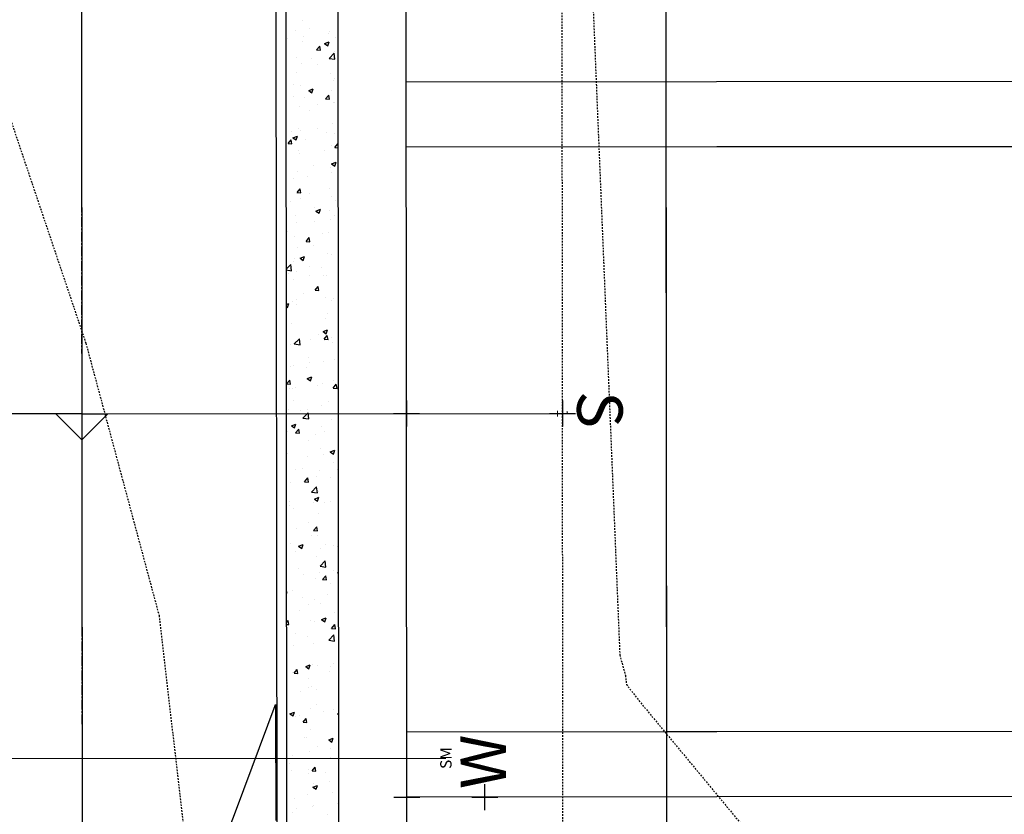
# Model space of a CAD drawing. Units: feet. Extents: x 2045946 to 2049075, y 13722556 to 13726781.
# Drawn here: x 2047592 to 2047667, y 13725037 to 13725098 of the extents above; entities that cross this region are included whole.
import ezdxf
from ezdxf.enums import TextEntityAlignment as Align

# ---------------------------------------------------------------- set-up
doc = ezdxf.new("R2010")
doc.units = ezdxf.units.FT
doc.header["$MEASUREMENT"] = 0
doc.linetypes.add('CENTER2', pattern=[1.125, 0.75, -0.125, 0.125, -0.125])
doc.linetypes.add('HIDDEN2', pattern=[0.1875, 0.125, -0.0625])
doc.layers.add('C-ANNO-NPLT', color=202, linetype='Continuous', plot=False)
for name, color, linetype in [('CE-TOPO-MINR', 9, 'HIDDEN2'), ('CP-HOUSE-PAD-45X80', 152, 'Continuous'), ('CP-PROP-LOT', 3, 'Continuous'), ('CP-ROAD-CNTR', 1, 'CENTER2'), ('CP-ROAD-CURB FACE', 3, 'Continuous'), ('CP-ROAD-CURB-BACK', 1, 'Continuous'), ('CP-ROAD-ROW', 4, 'Continuous'), ('CP-ROAD-SWLK-PATT', 253, 'Continuous'), ('CP-SSWR-LATL-C', 1, 'Continuous'), ('CP-SSWR-MAIN-C', 6, 'Continuous'), ('CP-SWLK-CONC', 253, 'Continuous'), ('CP-TOPO-MINR', 1, 'Continuous'), ('CP-UTIL-ESMT', 2, 'HIDDEN2')]:
    doc.layers.add(name, color=color, linetype=linetype)
doc.styles.add('SIMPLEX', font='simplex.shx')
doc.styles.add('SL80', font='simplex', dxfattribs={"oblique": 10, "height": 8})

# ---------------------------------------------------------------- blocks, each defined once
blk = doc.blocks.new('*U87')
for q in [(-8.332, -8.635), (18.799, 16.602)]:
    blk.add_line((15.971, 16.551), q)
at = {"layer": 'Defpoints', "color": 12}
for p, q in [((17.359, 17.99), (15.971, 16.551)), ((0.72, -0.694), (-0.72, 0.694)), ((0.694, 0.72), (-0.694, -0.72)), ((-7.613, -9.33), (-9.052, -7.941)), ((-7.638, -7.916), (-9.027, -9.355))]:
    blk.add_line(p, q, dxfattribs=at)
at = {"style": 'SL80'}
blk.add_text('S', height=3.5, rotation=136.02292, dxfattribs=at).set_placement((-10.117, -10.908), align=Align.MIDDLE_CENTER)
at = {"layer": 'Defpoints', "color": 12, "style": 'SIMPLEX'}
blk.add_attdef('SC', text='', height=0.875, rotation=136.02292, dxfattribs=at).set_placement((-8.332, -8.635), align=Align.MIDDLE_CENTER)
blk = doc.blocks.new('*U37')
for q in [(8.332, 8.635), (-15.92, -19.379)]:
    blk.add_line((-15.971, -16.551), q)
at = {"layer": 'Defpoints', "color": 12}
for p, q in [((7.613, 9.33), (9.052, 7.941)), ((7.638, 7.916), (9.027, 9.355)), ((-0.72, 0.694), (0.72, -0.694)), ((-0.694, -0.72), (0.694, 0.72)), ((-17.359, -17.99), (-15.971, -16.551))]:
    blk.add_line(p, q, dxfattribs=at)
at = {"style": 'SL80'}
blk.add_text('S', height=3.5, rotation=316.02292, dxfattribs=at).set_placement((10.117, 10.908), align=Align.MIDDLE_CENTER)
at = {"layer": 'Defpoints', "color": 12, "style": 'SIMPLEX'}
blk.add_attdef('SC', text='', height=0.875, rotation=316.02292, dxfattribs=at).set_placement((8.332, 8.635), align=Align.MIDDLE_CENTER)

msp = doc.modelspace()

# ---------------------------------------------------------------- linework, layer by layer
msp.add_line((2047576.392, 13725040.969), (2047624.392, 13725041.012))
at = {"layer": 'C-ANNO-NPLT'}
for p, q in [((2047641.422, 13725007.105), (2047641.046, 13725430.027)), ((2047741.35, 13725088.116), (2047621.35, 13725088.009)), ((2047741.39, 13725043.116), (2047621.39, 13725043.009))]:
    msp.add_line(p, q, dxfattribs=at)
at = {"layer": 'CE-TOPO-MINR', "color": 39, "linetype": 'HIDDEN2', "lineweight": -3}
for points, elevation in [([(2047630.998, 13725321.839), (2047638.399, 13725299.297), (2047636.213, 13725276.713), (2047645.923, 13725248.32), (2047649.113, 13725239.524), (2047657.785, 13725209.903), (2047659.791, 13725198.68), (2047660.053, 13725196.657), (2047657.692, 13725185.327), (2047644.373, 13725148.216), (2047642.595, 13725133.505), (2047635.704, 13725099.153), (2047637.774, 13725048.95), (2047638.201, 13725047.361), (2047638.28, 13725046.678), (2047639.243, 13725045.428), (2047666.859, 13725012.153), (2047675.167, 13724994.86), (2047689.571, 13724980.404), (2047706.208, 13724972.157), (2047736.937, 13724963.466), (2047754.137, 13724950.849)], 1008), ([(2047586.089, 13725104.388), (2047596.684, 13725072.924), (2047602.317, 13725051.977), (2047607.59, 13725006.435), (2047607.832, 13725001.682), (2047608.35, 13725000.406), (2047609.442, 13724999.667), (2047637.574, 13724977.831), (2047654.684, 13724956.663), (2047660.505, 13724950.821)], 1006)]:
    msp.add_lwpolyline(points, dxfattribs=dict(at, elevation=elevation))
at = {"layer": 'CP-HOUSE-PAD-45X80'}
for p, q in [((2047641.35, 13725088.027), (2047721.35, 13725088.098)), ((2047641.39, 13725043.027), (2047641.35, 13725088.027)), ((2047721.39, 13725043.098), (2047641.39, 13725043.027))]:
    msp.add_line(p, q, dxfattribs=at)
at = {"layer": 'CP-PROP-LOT'}
for p, q in [((2047741.346, 13725093.116), (2047621.346, 13725093.009)), ((2047741.395, 13725038.116), (2047621.395, 13725038.009))]:
    msp.add_line(p, q, dxfattribs=at)
at = {"layer": 'CP-ROAD-CNTR'}
msp.add_line((2047596.023, 13725454.987), (2047596.422, 13725007.065), dxfattribs=at)
at = {"layer": 'CP-ROAD-CURB FACE'}
msp.add_line((2047611.422, 13725007.078), (2047611.059, 13725415), dxfattribs=at)
at = {"layer": 'CP-ROAD-CURB-BACK'}
msp.add_line((2047612.172, 13725007.079), (2047611.809, 13725415.001), dxfattribs=at)
at = {"layer": 'CP-ROAD-ROW'}
msp.add_line((2047621.422, 13725007.087), (2047621.059, 13725415.009), dxfattribs=at)
at = {"layer": 'CP-ROAD-SWLK-PATT', "linetype": 'Continuous'}
for p, q in [((2047613.382, 13725097.761), (2047613.382, 13725097.761)), ((2047613.916, 13725097.126), (2047613.916, 13725097.126)), ((2047612.184, 13725096.364), (2047612.184, 13725096.364)), ((2047612.795, 13725097.01), (2047612.795, 13725097.01)), ((2047613.436, 13725096.529), (2047613.436, 13725096.529)), ((2047615.329, 13725096.779), (2047615.329, 13725096.779)), ((2047615.464, 13725096.897), (2047615.464, 13725096.897)), ((2047615.888, 13725096.449), (2047615.888, 13725096.449)), ((2047613.321, 13725096.097), (2047613.321, 13725096.097)), ((2047614.445, 13725095.489), (2047614.687, 13725095.776)), ((2047614.744, 13725095.463), (2047614.687, 13725095.776)), ((2047615.049, 13725095.978), (2047615.4, 13725096.112)), ((2047615.049, 13725095.978), (2047615.298, 13725095.81)), ((2047615.298, 13725095.81), (2047615.4, 13725096.112)), ((2047612.909, 13725094.876), (2047612.909, 13725094.876)), ((2047614.014, 13725094.806), (2047614.014, 13725094.806)), ((2047614.445, 13725095.489), (2047614.744, 13725095.463)), ((2047615.413, 13725094.831), (2047615.803, 13725095.237)), ((2047615.413, 13725094.831), (2047615.858, 13725094.763)), ((2047615.858, 13725094.763), (2047615.803, 13725095.237)), ((2047615.825, 13725095.376), (2047615.825, 13725095.376)), ((2047612.12, 13725094.557), (2047612.12, 13725094.557)), ((2047613.26, 13725094.432), (2047613.26, 13725094.432)), ((2047614.49, 13725094.342), (2047614.49, 13725094.342)), ((2047615.827, 13725094.784), (2047615.827, 13725094.784)), ((2047612.875, 13725093.783), (2047612.875, 13725093.783)), ((2047615.544, 13725093.67), (2047615.544, 13725093.67)), ((2047612.698, 13725092.834), (2047612.698, 13725092.834)), ((2047613.199, 13725092.768), (2047613.199, 13725092.768)), ((2047615.767, 13725093.12), (2047615.767, 13725093.12)), ((2047615.856, 13725093.25), (2047615.856, 13725093.25)), ((2047612.703, 13725091.892), (2047612.703, 13725091.892)), ((2047613.495, 13725091.8), (2047613.495, 13725091.8)), ((2047613.833, 13725092.352), (2047614.183, 13725092.486)), ((2047613.833, 13725092.352), (2047614.082, 13725092.184)), ((2047614.082, 13725092.184), (2047614.183, 13725092.486)), ((2047615.139, 13725091.728), (2047615.38, 13725092.015)), ((2047615.438, 13725091.702), (2047615.38, 13725092.015)), ((2047615.619, 13725092.393), (2047615.619, 13725092.393)), ((2047613.139, 13725091.103), (2047613.139, 13725091.103)), ((2047614.541, 13725091.278), (2047614.541, 13725091.278)), ((2047615.139, 13725091.728), (2047615.438, 13725091.702)), ((2047615.706, 13725091.455), (2047615.706, 13725091.455)), ((2047615.793, 13725091.443), (2047615.793, 13725091.443)), ((2047613.901, 13725090.795), (2047613.901, 13725090.795)), ((2047615.645, 13725089.791), (2047615.645, 13725089.791)), ((2047612.522, 13725089.245), (2047612.522, 13725089.245)), ((2047612.616, 13725088.726), (2047612.966, 13725088.86)), ((2047612.865, 13725088.558), (2047612.966, 13725088.86)), ((2047613.078, 13725089.439), (2047613.078, 13725089.439)), ((2047613.226, 13725089.306), (2047613.226, 13725089.306)), ((2047614.477, 13725089.471), (2047614.477, 13725089.471)), ((2047615.191, 13725089.132), (2047615.191, 13725089.132)), ((2047615.81, 13725089.045), (2047615.81, 13725089.045)), ((2047616.076, 13725089.133), (2047616.099, 13725089.157)), ((2047616.076, 13725089.133), (2047616.099, 13725089.13)), ((2047612.247, 13725088.281), (2047612.488, 13725088.568)), ((2047612.247, 13725088.281), (2047612.546, 13725088.255)), ((2047612.546, 13725088.255), (2047612.488, 13725088.568)), ((2047612.616, 13725088.726), (2047612.865, 13725088.558)), ((2047612.894, 13725088.544), (2047612.894, 13725088.544)), ((2047613.576, 13725088.574), (2047613.576, 13725088.574)), ((2047615.584, 13725088.126), (2047615.584, 13725088.126)), ((2047615.833, 13725087.967), (2047616.074, 13725088.254)), ((2047616.1, 13725088.113), (2047616.074, 13725088.254)), ((2047613.017, 13725087.774), (2047613.017, 13725087.774)), ((2047613.162, 13725087.499), (2047613.162, 13725087.499)), ((2047615.056, 13725087.748), (2047615.056, 13725087.748)), ((2047615.833, 13725087.967), (2047616.1, 13725087.944)), ((2047614.196, 13725086.591), (2047614.196, 13725086.591)), ((2047615.601, 13725086.713), (2047615.951, 13725086.847)), ((2047615.601, 13725086.713), (2047615.85, 13725086.545)), ((2047615.85, 13725086.545), (2047615.951, 13725086.847)), ((2047612.956, 13725086.11), (2047612.956, 13725086.11)), ((2047613.74, 13725085.776), (2047613.74, 13725085.776)), ((2047615.523, 13725086.462), (2047615.523, 13725086.462)), ((2047615.604, 13725086.061), (2047615.604, 13725086.061)), ((2047612.688, 13725085.561), (2047612.688, 13725085.561)), ((2047612.895, 13725084.445), (2047612.895, 13725084.445)), ((2047612.94, 13725084.52), (2047613.182, 13725084.807)), ((2047612.94, 13725084.52), (2047613.239, 13725084.494)), ((2047613.239, 13725084.494), (2047613.182, 13725084.807)), ((2047613.886, 13725084.463), (2047613.886, 13725084.463)), ((2047615.463, 13725084.797), (2047615.463, 13725084.797)), ((2047615.583, 13725084.22), (2047615.583, 13725084.22)), ((2047612.425, 13725083.804), (2047612.425, 13725083.804)), ((2047613.222, 13725084.036), (2047613.222, 13725084.036)), ((2047615.892, 13725083.923), (2047615.892, 13725083.923)), ((2047612.835, 13725082.781), (2047612.835, 13725082.781)), ((2047614.277, 13725083.364), (2047614.277, 13725083.364)), ((2047614.384, 13725083.087), (2047614.734, 13725083.222)), ((2047614.384, 13725083.087), (2047614.633, 13725082.919)), ((2047614.633, 13725082.919), (2047614.734, 13725083.222)), ((2047615.402, 13725083.133), (2047615.402, 13725083.133)), ((2047615.796, 13725082.713), (2047615.796, 13725082.713)), ((2047612.88, 13725082.213), (2047612.88, 13725082.213)), ((2047614.267, 13725082.248), (2047614.267, 13725082.248)), ((2047615.519, 13725082.412), (2047615.519, 13725082.412)), ((2047612.228, 13725081.494), (2047612.228, 13725081.494)), ((2047614.897, 13725081.382), (2047614.897, 13725081.382)), ((2047615.341, 13725081.469), (2047615.341, 13725081.469)), ((2047612.774, 13725081.116), (2047612.774, 13725081.116)), ((2047613.634, 13725080.759), (2047613.875, 13725081.046)), ((2047613.634, 13725080.759), (2047613.933, 13725080.733)), ((2047613.933, 13725080.733), (2047613.875, 13725081.046)), ((2047614.204, 13725080.44), (2047614.204, 13725080.44)), ((2047616.097, 13725080.69), (2047616.097, 13725080.69)), ((2047612.952, 13725080.276), (2047612.952, 13725080.276)), ((2047615.28, 13725079.804), (2047615.28, 13725079.804)), ((2047615.589, 13725079.73), (2047615.589, 13725079.73)), ((2047612.109, 13725078.609), (2047612.455, 13725078.97)), ((2047612.51, 13725078.496), (2047612.455, 13725078.97)), ((2047612.673, 13725079.229), (2047612.673, 13725079.229)), ((2047612.713, 13725079.452), (2047612.713, 13725079.452)), ((2047613.168, 13725079.461), (2047613.518, 13725079.596)), ((2047613.168, 13725079.461), (2047613.416, 13725079.294)), ((2047613.416, 13725079.294), (2047613.518, 13725079.596)), ((2047612.109, 13725078.558), (2047612.51, 13725078.496)), ((2047612.308, 13725078.268), (2047612.308, 13725078.268)), ((2047612.888, 13725078.468), (2047612.888, 13725078.468)), ((2047613.923, 13725078.827), (2047613.923, 13725078.827)), ((2047614.782, 13725078.718), (2047614.782, 13725078.718)), ((2047614.977, 13725078.155), (2047614.977, 13725078.155)), ((2047615.219, 13725078.14), (2047615.219, 13725078.14)), ((2047612.652, 13725077.788), (2047612.652, 13725077.788)), ((2047613.871, 13725078.132), (2047613.871, 13725078.132)), ((2047613.467, 13725076.746), (2047613.467, 13725076.746)), ((2047614.328, 13725076.998), (2047614.569, 13725077.285)), ((2047614.328, 13725076.998), (2047614.627, 13725076.972)), ((2047614.627, 13725076.972), (2047614.569, 13725077.285)), ((2047612.111, 13725075.897), (2047612.301, 13725075.97)), ((2047612.2, 13725075.668), (2047612.301, 13725075.97)), ((2047612.591, 13725076.123), (2047612.591, 13725076.123)), ((2047612.865, 13725075.881), (2047612.865, 13725075.881)), ((2047612.928, 13725076.285), (2047612.928, 13725076.285)), ((2047615.159, 13725076.475), (2047615.159, 13725076.475)), ((2047615.597, 13725076.172), (2047615.597, 13725076.172)), ((2047615.781, 13725076.382), (2047615.781, 13725076.382)), ((2047612.111, 13725075.728), (2047612.2, 13725075.668)), ((2047615.309, 13725075.189), (2047615.309, 13725075.189)), ((2047612.151, 13725074.773), (2047612.151, 13725074.773)), ((2047612.531, 13725074.459), (2047612.531, 13725074.459)), ((2047615.098, 13725074.811), (2047615.098, 13725074.811)), ((2047614.624, 13725073.617), (2047614.624, 13725073.617)), ((2047614.936, 13725073.823), (2047615.286, 13725073.957)), ((2047614.936, 13725073.823), (2047615.184, 13725073.655)), ((2047615.184, 13725073.655), (2047615.286, 13725073.957)), ((2047612.659, 13725072.898), (2047612.659, 13725072.898)), ((2047612.729, 13725072.866), (2047613.118, 13725073.272)), ((2047612.729, 13725072.866), (2047613.173, 13725072.797)), ((2047613.009, 13725073.058), (2047613.009, 13725073.058)), ((2047613.173, 13725072.797), (2047613.118, 13725073.272)), ((2047613.994, 13725073.217), (2047613.994, 13725073.217)), ((2047615.022, 13725073.237), (2047615.263, 13725073.524)), ((2047615.022, 13725073.237), (2047615.321, 13725073.211)), ((2047615.037, 13725073.146), (2047615.037, 13725073.146)), ((2047615.245, 13725073.382), (2047615.245, 13725073.382)), ((2047615.321, 13725073.211), (2047615.263, 13725073.524)), ((2047615.574, 13725073.399), (2047615.574, 13725073.399)), ((2047615.678, 13725072.946), (2047615.678, 13725072.946)), ((2047612.47, 13725072.794), (2047612.47, 13725072.794)), ((2047613.857, 13725071.8), (2047613.857, 13725071.8)), ((2047613.93, 13725071.41), (2047613.93, 13725071.41)), ((2047614.976, 13725071.482), (2047614.976, 13725071.482)), ((2047615.824, 13725071.659), (2047615.824, 13725071.659)), ((2047612.409, 13725071.13), (2047612.409, 13725071.13)), ((2047612.678, 13725071.245), (2047612.678, 13725071.245)), ((2047613.629, 13725071.076), (2047613.629, 13725071.076)), ((2047612.129, 13725069.79), (2047612.37, 13725070.077)), ((2047612.428, 13725069.764), (2047612.37, 13725070.077)), ((2047613.719, 13725070.197), (2047614.069, 13725070.331)), ((2047613.719, 13725070.197), (2047613.968, 13725070.029)), ((2047613.968, 13725070.029), (2047614.069, 13725070.331)), ((2047614.915, 13725069.817), (2047614.915, 13725069.817)), ((2047615.766, 13725070.05), (2047615.766, 13725070.05)), ((2047612.129, 13725069.79), (2047612.428, 13725069.764)), ((2047612.348, 13725069.465), (2047612.348, 13725069.465)), ((2047612.615, 13725069.438), (2047612.615, 13725069.438)), ((2047612.85, 13725069.55), (2047612.85, 13725069.55)), ((2047614.508, 13725069.687), (2047614.508, 13725069.687)), ((2047615.715, 13725069.476), (2047615.957, 13725069.763)), ((2047615.715, 13725069.476), (2047616.014, 13725069.45)), ((2047616.014, 13725069.45), (2047615.957, 13725069.763)), ((2047612.655, 13725068.521), (2047612.655, 13725068.521)), ((2047615.324, 13725068.408), (2047615.324, 13725068.408)), ((2047612.287, 13725067.801), (2047612.287, 13725067.801)), ((2047613.193, 13725067.715), (2047613.193, 13725067.715)), ((2047613.391, 13725067.168), (2047613.781, 13725067.574)), ((2047613.71, 13725067.849), (2047613.71, 13725067.849)), ((2047613.836, 13725067.099), (2047613.781, 13725067.574)), ((2047614.855, 13725068.153), (2047614.855, 13725068.153)), ((2047613.391, 13725067.168), (2047613.836, 13725067.099)), ((2047615.56, 13725067.067), (2047615.56, 13725067.067)), ((2047612.227, 13725066.136), (2047612.227, 13725066.136)), ((2047612.502, 13725066.571), (2047612.853, 13725066.706)), ((2047612.502, 13725066.571), (2047612.751, 13725066.403)), ((2047612.644, 13725066.567), (2047612.644, 13725066.567)), ((2047612.751, 13725066.403), (2047612.853, 13725066.706)), ((2047612.823, 13725066.029), (2047613.064, 13725066.316)), ((2047612.823, 13725066.029), (2047613.122, 13725066.003)), ((2047613.122, 13725066.003), (2047613.064, 13725066.316)), ((2047614.794, 13725066.488), (2047614.794, 13725066.488)), ((2047615.035, 13725066.159), (2047615.035, 13725066.159)), ((2047613.842, 13725065.469), (2047613.842, 13725065.469)), ((2047614.33, 13725065.867), (2047614.33, 13725065.867)), ((2047614.733, 13725064.824), (2047614.733, 13725064.824)), ((2047615.487, 13725064.558), (2047615.837, 13725064.692)), ((2047615.487, 13725064.558), (2047615.736, 13725064.39)), ((2047615.736, 13725064.39), (2047615.837, 13725064.692)), ((2047612.166, 13725064.472), (2047612.166, 13725064.472)), ((2047613.72, 13725064.187), (2047613.72, 13725064.187)), ((2047614.972, 13725064.351), (2047614.972, 13725064.351)), ((2047612.835, 13725063.218), (2047612.835, 13725063.218)), ((2047613.356, 13725063.312), (2047613.356, 13725063.312)), ((2047614.672, 13725063.159), (2047614.672, 13725063.159)), ((2047615.751, 13725063.719), (2047615.751, 13725063.719)), ((2047616.025, 13725063.199), (2047616.025, 13725063.199)), ((2047613.517, 13725062.268), (2047613.758, 13725062.555)), ((2047613.517, 13725062.268), (2047613.816, 13725062.242)), ((2047613.656, 13725062.379), (2047613.656, 13725062.379)), ((2047613.816, 13725062.242), (2047613.758, 13725062.555)), ((2047614.41, 13725062.64), (2047614.41, 13725062.64)), ((2047615.55, 13725062.629), (2047615.55, 13725062.629)), ((2047612.405, 13725062.215), (2047612.405, 13725062.215)), ((2047614.054, 13725061.47), (2047614.444, 13725061.876)), ((2047614.054, 13725061.47), (2047614.499, 13725061.401)), ((2047614.499, 13725061.401), (2047614.444, 13725061.876)), ((2047614.611, 13725061.495), (2047614.611, 13725061.495)), ((2047612.361, 13725060.77), (2047612.361, 13725060.77)), ((2047614.27, 13725060.932), (2047614.621, 13725061.067)), ((2047614.27, 13725060.932), (2047614.519, 13725060.765)), ((2047614.519, 13725060.765), (2047614.621, 13725061.067)), ((2047615.545, 13725060.736), (2047615.545, 13725060.736)), ((2047612.341, 13725060.407), (2047612.341, 13725060.407)), ((2047612.629, 13725060.235), (2047612.629, 13725060.235)), ((2047614.235, 13725060.657), (2047614.235, 13725060.657)), ((2047615.03, 13725060.657), (2047615.03, 13725060.657)), ((2047614.551, 13725059.83), (2047614.551, 13725059.83)), ((2047612.919, 13725058.685), (2047612.919, 13725058.685)), ((2047613.827, 13725059.137), (2047613.827, 13725059.137)), ((2047614.21, 13725058.507), (2047614.451, 13725058.794)), ((2047614.21, 13725058.507), (2047614.509, 13725058.481)), ((2047614.509, 13725058.481), (2047614.451, 13725058.794)), ((2047616.077, 13725059.1), (2047616.077, 13725059.1)), ((2047614.057, 13725058.102), (2047614.057, 13725058.102)), ((2047614.49, 13725058.166), (2047614.49, 13725058.166)), ((2047612.442, 13725057.543), (2047612.442, 13725057.543)), ((2047613.054, 13725057.307), (2047613.404, 13725057.441)), ((2047613.054, 13725057.307), (2047613.303, 13725057.139)), ((2047613.303, 13725057.139), (2047613.404, 13725057.441)), ((2047614.762, 13725057.128), (2047614.762, 13725057.128)), ((2047615.111, 13725057.431), (2047615.111, 13725057.431)), ((2047615.737, 13725057.387), (2047615.737, 13725057.387)), ((2047616.013, 13725057.293), (2047616.013, 13725057.293)), ((2047612.821, 13725056.887), (2047612.821, 13725056.887)), ((2047614.429, 13725056.501), (2047614.429, 13725056.501)), ((2047614.717, 13725055.772), (2047615.107, 13725056.178)), ((2047615.162, 13725055.703), (2047615.107, 13725056.178)), ((2047613.062, 13725055.561), (2047613.062, 13725055.561)), ((2047614.717, 13725055.772), (2047615.162, 13725055.703)), ((2047615.731, 13725055.448), (2047615.731, 13725055.448)), ((2047613.446, 13725055.156), (2047613.446, 13725055.156)), ((2047614.368, 13725054.837), (2047614.368, 13725054.837)), ((2047614.698, 13725055.321), (2047614.698, 13725055.321)), ((2047614.904, 13725054.746), (2047615.145, 13725055.033)), ((2047614.904, 13725054.746), (2047615.203, 13725054.72)), ((2047615.203, 13725054.72), (2047615.145, 13725055.033)), ((2047616.038, 13725055.293), (2047616.129, 13725055.328)), ((2047616.038, 13725055.293), (2047616.129, 13725055.232)), ((2047612.614, 13725053.904), (2047612.614, 13725053.904)), ((2047615.53, 13725054.404), (2047615.53, 13725054.404)), ((2047612.131, 13725053.793), (2047612.187, 13725053.815)), ((2047612.131, 13725053.646), (2047612.187, 13725053.815)), ((2047613.383, 13725053.349), (2047613.383, 13725053.349)), ((2047614.307, 13725053.173), (2047614.307, 13725053.173)), ((2047615.276, 13725053.598), (2047615.276, 13725053.598)), ((2047613.812, 13725052.806), (2047613.812, 13725052.806)), ((2047614.757, 13725052.893), (2047614.757, 13725052.893)), ((2047613.142, 13725052.334), (2047613.142, 13725052.334)), ((2047613.961, 13725051.626), (2047613.961, 13725051.626)), ((2047614.822, 13725051.668), (2047615.172, 13725051.802)), ((2047614.822, 13725051.668), (2047615.071, 13725051.5)), ((2047615.071, 13725051.5), (2047615.172, 13725051.802)), ((2047615.812, 13725052.221), (2047615.812, 13725052.221)), ((2047612.133, 13725051.443), (2047612.253, 13725051.586)), ((2047612.133, 13725051.288), (2047612.311, 13725051.273)), ((2047612.311, 13725051.273), (2047612.253, 13725051.586)), ((2047614.247, 13725051.508), (2047614.247, 13725051.508)), ((2047615.598, 13725050.985), (2047615.839, 13725051.272)), ((2047615.598, 13725050.985), (2047615.897, 13725050.959)), ((2047615.722, 13725051.056), (2047615.722, 13725051.056)), ((2047615.897, 13725050.959), (2047615.839, 13725051.272)), ((2047612.806, 13725050.555), (2047612.806, 13725050.555)), ((2047613.763, 13725050.351), (2047613.763, 13725050.351)), ((2047615.38, 13725050.074), (2047615.77, 13725050.479)), ((2047615.825, 13725050.005), (2047615.77, 13725050.479)), ((2047612.646, 13725049.654), (2047612.646, 13725049.654)), ((2047614.186, 13725049.844), (2047614.186, 13725049.844)), ((2047615.38, 13725050.074), (2047615.825, 13725050.005)), ((2047615.803, 13725050.07), (2047615.803, 13725050.07)), ((2047613.605, 13725048.042), (2047613.955, 13725048.176)), ((2047613.605, 13725048.042), (2047613.854, 13725047.874)), ((2047613.854, 13725047.874), (2047613.955, 13725048.176)), ((2047614.125, 13725048.179), (2047614.125, 13725048.179)), ((2047614.488, 13725048.098), (2047614.488, 13725048.098)), ((2047615.515, 13725048.073), (2047615.515, 13725048.073)), ((2047615.74, 13725048.263), (2047615.74, 13725048.263)), ((2047612.6, 13725047.572), (2047612.6, 13725047.572)), ((2047612.705, 13725047.538), (2047612.946, 13725047.825)), ((2047612.705, 13725047.538), (2047613.004, 13725047.512)), ((2047612.789, 13725047.796), (2047612.789, 13725047.796)), ((2047613.004, 13725047.512), (2047612.946, 13725047.825)), ((2047613.843, 13725047.125), (2047613.843, 13725047.125)), ((2047615.458, 13725047.684), (2047615.458, 13725047.684)), ((2047613.798, 13725046.474), (2047613.798, 13725046.474)), ((2047614.064, 13725046.515), (2047614.064, 13725046.515)), ((2047613.173, 13725046.126), (2047613.173, 13725046.126)), ((2047614.424, 13725046.291), (2047614.424, 13725046.291)), ((2047614.003, 13725044.85), (2047614.003, 13725044.85)), ((2047614.463, 13725045.142), (2047614.463, 13725045.142)), ((2047612.389, 13725044.416), (2047612.739, 13725044.551)), ((2047612.389, 13725044.416), (2047612.637, 13725044.248)), ((2047612.637, 13725044.248), (2047612.739, 13725044.551)), ((2047612.791, 13725044.224), (2047612.791, 13725044.224)), ((2047613.109, 13725044.318), (2047613.109, 13725044.318)), ((2047613.399, 13725043.777), (2047613.64, 13725044.064)), ((2047613.698, 13725043.751), (2047613.64, 13725044.064)), ((2047615.003, 13725044.568), (2047615.003, 13725044.568)), ((2047615.707, 13725044.725), (2047615.707, 13725044.725)), ((2047616.043, 13725044.375), (2047616.139, 13725044.475)), ((2047616.043, 13725044.375), (2047616.139, 13725044.36)), ((2047613.399, 13725043.777), (2047613.698, 13725043.751)), ((2047613.49, 13725042.587), (2047613.49, 13725042.587)), ((2047613.687, 13725042.596), (2047613.687, 13725042.596)), ((2047613.943, 13725043.186), (2047613.943, 13725043.186)), ((2047615.373, 13725042.403), (2047615.723, 13725042.537)), ((2047615.622, 13725042.235), (2047615.723, 13725042.537)), ((2047614.544, 13725041.915), (2047614.544, 13725041.915)), ((2047615.373, 13725042.403), (2047615.622, 13725042.235)), ((2047612.585, 13725041.241), (2047612.585, 13725041.241)), ((2047613.882, 13725041.521), (2047613.882, 13725041.521)), ((2047615.501, 13725041.741), (2047615.501, 13725041.741)), ((2047615.53, 13725041.039), (2047615.53, 13725041.039)), ((2047612.372, 13725040.624), (2047612.372, 13725040.624)), ((2047614.093, 13725040.016), (2047614.334, 13725040.303)), ((2047614.392, 13725039.99), (2047614.334, 13725040.303)), ((2047612.495, 13725040.046), (2047612.495, 13725040.046)), ((2047613.783, 13725040.143), (2047613.783, 13725040.143)), ((2047613.821, 13725039.857), (2047613.821, 13725039.857)), ((2047614.093, 13725040.016), (2047614.392, 13725039.99)), ((2047615.164, 13725039.933), (2047615.164, 13725039.933)), ((2047614.157, 13725038.777), (2047614.507, 13725038.912)), ((2047614.157, 13725038.777), (2047614.405, 13725038.61)), ((2047614.214, 13725039.067), (2047614.214, 13725039.067)), ((2047614.405, 13725038.61), (2047614.507, 13725038.912)), ((2047615.466, 13725039.232), (2047615.466, 13725039.232)), ((2047613.76, 13725038.192), (2047613.76, 13725038.192)), ((2047615.692, 13725038.393), (2047615.692, 13725038.393)), ((2047612.776, 13725037.893), (2047612.776, 13725037.893)), ((2047614.151, 13725037.26), (2047614.151, 13725037.26)), ((2047614.19, 13725037.378), (2047614.19, 13725037.378)), ((2047616.044, 13725037.509), (2047616.044, 13725037.509)), ((2047612.575, 13725036.819), (2047612.575, 13725036.819)), ((2047612.899, 13725037.095), (2047612.899, 13725037.095)), ((2047615.245, 13725036.706), (2047615.245, 13725036.706))]:
    msp.add_line(p, q, dxfattribs=at)
at = {"layer": 'CP-SSWR-MAIN-C'}
msp.add_line((2047596.076, 13725395.487), (2047596.422, 13725007.065), dxfattribs=at)
at = {"layer": 'CP-SWLK-CONC'}
msp.add_line((2047616.172, 13725007.083), (2047615.809, 13725415.004), dxfattribs=at)
at = {"layer": 'CP-TOPO-MINR', "color": 3, "linetype": 'Continuous', "lineweight": -3, "elevation": 1004}
msp.add_lwpolyline([(2047607.516, 13725035.041), (2047608.275, 13725037.07), (2047611.257, 13725045.045), (2047611.263, 13725045.062), (2047611.288, 13725045.128), (2047611.288, 13725045.054), (2047611.289, 13725045.045), (2047611.308, 13725036.203)], dxfattribs=at)
at = {"layer": 'CP-UTIL-ESMT'}
msp.add_line((2047633.422, 13725007.098), (2047633.059, 13725415.019), dxfattribs=at)
at = {"layer": 'Defpoints', "color": 12}
for p, q in [((2047621.396, 13725037.009), (2047621.394, 13725039.009)), ((2047627.396, 13725037.014), (2047627.394, 13725039.014)), ((2047620.395, 13725038.008), (2047622.395, 13725038.01)), ((2047626.395, 13725038.013), (2047628.395, 13725038.015))]:
    msp.add_line(p, q, dxfattribs=at)

# ---------------------------------------------------------------- block references
at = {"layer": 'CP-SSWR-LATL-C', "rotation": 314.0281006053686}
for name, p in [('*U37', (2047621.368, 13725067.509)), ('*U87', (2047571.368, 13725067.464))]:
    msp.add_blockref(name, p, dxfattribs=at).add_auto_attribs({'SC': '1'})

# ---------------------------------------------------------------- texts
at = {"style": 'SL80'}
msp.add_text('W', height=3.5, rotation=90.05102, dxfattribs=at).set_placement((2047627.266, 13725040.721), align=Align.MIDDLE_CENTER)
at = {"layer": 'Defpoints', "color": 12, "style": 'SIMPLEX'}
msp.add_attdef('SM', text='1', height=0.875, rotation=90.05102, dxfattribs=at).set_placement((2047624.392, 13725041.012), align=Align.MIDDLE_CENTER)

doc.saveas('drawing.dxf')
